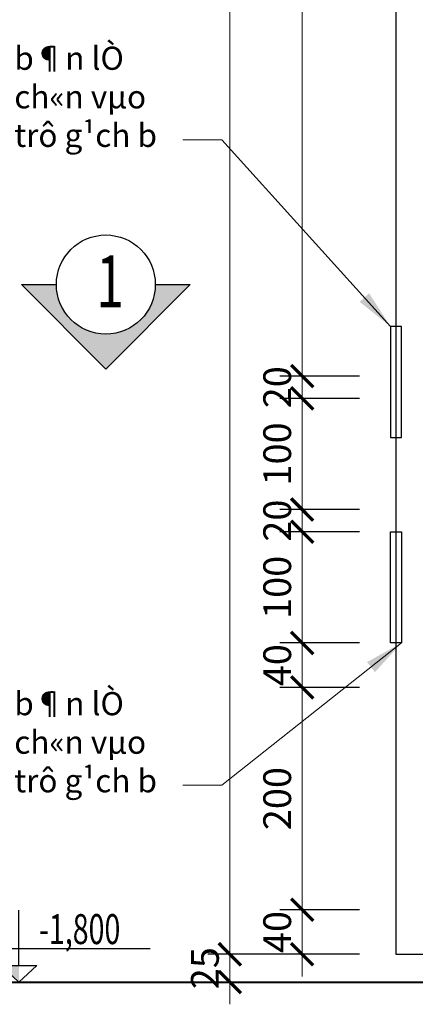
# Model space of a CAD drawing. Extents: x 1819166 to 2201484, y -153498 to 226173.
# Drawn here: x 1840792 to 1841504, y 60888 to 62659 of the extents above; entities that cross this region are included whole.
import ezdxf
from ezdxf.enums import TextEntityAlignment as Align

# ---------------------------------------------------------------- set-up
doc = ezdxf.new("R2010")
doc.units = 0
doc.header["$MEASUREMENT"] = 0
doc.layers.get('0').update_dxf_attribs({"color": 2, "linetype": 'CONTINUOUS', "lineweight": 20})
doc.layers.get('DEFPOINTS').update_dxf_attribs({"linetype": 'CONTINUOUS', "lineweight": 13})
for name, color, linetype, lineweight in [('DIM', 20, 'CONTINUOUS', 15), ('KT-2-Text(chu.ghichu)', 2, 'CONTINUOUS', 25), ('KT-3-Symbol(cackyhieu)', 3, 'CONTINUOUS', 25), ('KT-7-Wall(tuonggach)', 7, 'CONTINUOUS', 40), ('TEXT', 7, 'CONTINUOUS', 13), ('thay', 4, 'CONTINUOUS', 25)]:
    doc.layers.add(name, color=color, linetype=linetype, lineweight=lineweight)
for name, color, linetype in [('HBETONG', 251, 'CONTINUOUS'), ('kihieu', 8, 'CONTINUOUS'), ('NOITHAT', 33, 'CONTINUOUS')]:
    doc.layers.add(name, color=color, linetype=linetype)
doc.styles.add('Arch-Dim', font='romans.shx', dxfattribs={"width": 0.75})
doc.styles.add('ghi_chu', font='vnsimli.shx', dxfattribs={"width": 0.7})
doc.styles.add('NEW', font='VHARIAL_3.TTF')
doc.dimstyles.new('Copy of Tyle 100', dxfattribs={"dimscale": 100, "dimtxt": 0.5, "dimasz": 0.4, "dimexe": 0.4, "dimexo": 0, "dimgap": 0.2, "dimtad": 1, "dimdec": 0, "dimzin": 3, "dimdsep": 46, "dimtxsty": 'Arch-Dim', "dimblk": 'ARCHTICK', "dimcen": 2.5, "dimdle": 0.4, "dimclrd": 14, "dimclre": 14, "dimclrt": 4, "dimazin": 2, "dimtfac": 0.75, "dimtdec": 0, "dimtix": 1, "dimtmove": 2, "dimatfit": 3, "dimfxl": 1, "dimtolj": 1, "dimtzin": 0, "dimlwd": -1, "dimarcsym": 0})
doc.dimstyles.new('Tyle 100', dxfattribs={"dimscale": 100, "dimtxt": 1.3, "dimasz": 0.7, "dimexe": 0.7, "dimexo": 0, "dimgap": 0.8, "dimtad": 1, "dimdec": 0, "dimzin": 3, "dimdsep": 46, "dimtxsty": 'Arch-Dim', "dimblk": 'ARCHTICK', "dimcen": 2.5, "dimdle": 0.7, "dimclrd": 14, "dimclre": 14, "dimclrt": 4, "dimazin": 2, "dimtfac": 0.75, "dimtdec": 0, "dimtix": 1, "dimtmove": 2, "dimatfit": 3, "dimfxl": 1.5, "dimtolj": 1, "dimtzin": 0, "dimlwd": -1, "dimarcsym": 0})

# ---------------------------------------------------------------- blocks, each defined once
blk = doc.blocks.new('_ArchTick')
at = {"color": 0, "linetype": 'ByBlock', "const_width": 0.15}
blk.add_lwpolyline([(-0.5, -0.5), (0.5, 0.5)], dxfattribs=at)
blk = doc.blocks.new('*D4588')
at = {"layer": 'DEFPOINTS', "color": 0}
for p in [(1841300.5, 61057.6), (1841403.7, 61057.6), (1841403.7, 60977.6)]:
    blk.add_point(p, dxfattribs=at)
at = {"layer": 'DIM', "color": 14}
for p, q in [((1841300.5, 61057.6), (1841300.5, 61097.6)), ((1841300.5, 60977.6), (1841300.5, 61057.6)), ((1841300.5, 60977.6), (1841300.5, 60937.6))]:
    blk.add_line(p, q, dxfattribs=at)
at = {"layer": 'DIM', "color": 14, "lineweight": -2}
for p, q in [((1841403.7, 61057.6), (1841260.5, 61057.6)), ((1841403.7, 60977.6), (1841260.5, 60977.6))]:
    blk.add_line(p, q, dxfattribs=at)
at = {"layer": 'DIM', "color": 14, "xscale": 40, "yscale": 40, "zscale": 40}
for p, rotation in [((1841300.5, 61057.6), 270), ((1841300.5, 60977.6), 90)]:
    blk.add_blockref('_ArchTick', p, dxfattribs=dict(at, rotation=rotation))
at = {"layer": 'DIM', "color": 4, "insert": (1841255.5, 61017.6), "char_height": 50, "attachment_point": 5, "rotation": 90, "style": 'Arch-Dim'}
blk.add_mtext('\\A1;40', dxfattribs=at)
blk = doc.blocks.new('*D4589')
at = {"layer": 'DEFPOINTS', "color": 0}
for p in [(1841300.5, 61457.6), (1841403.7, 61457.6), (1841403.7, 61057.6)]:
    blk.add_point(p, dxfattribs=at)
at = {"layer": 'DIM', "color": 14}
blk.add_line((1841300.5, 61017.6), (1841300.5, 61497.6), dxfattribs=at)
at = {"layer": 'DIM', "color": 14, "lineweight": -2}
for p, q in [((1841403.7, 61457.6), (1841260.5, 61457.6)), ((1841403.7, 61057.6), (1841260.5, 61057.6))]:
    blk.add_line(p, q, dxfattribs=at)
at = {"layer": 'DIM', "color": 14, "xscale": 40, "yscale": 40, "zscale": 40}
for p, rotation in [((1841300.5, 61457.6), 90), ((1841300.5, 61057.6), 270)]:
    blk.add_blockref('_ArchTick', p, dxfattribs=dict(at, rotation=rotation))
at = {"layer": 'DIM', "color": 4, "insert": (1841255.5, 61257.6), "char_height": 50, "attachment_point": 5, "rotation": 90, "style": 'Arch-Dim'}
blk.add_mtext('\\A1;200', dxfattribs=at)
blk = doc.blocks.new('*D4590')
at = {"layer": 'DEFPOINTS', "color": 0}
for p in [(1841300.5, 61537.6), (1841403.7, 61537.6), (1841403.7, 61457.6)]:
    blk.add_point(p, dxfattribs=at)
at = {"layer": 'DIM', "color": 14}
for p, q in [((1841300.5, 61537.6), (1841300.5, 61577.6)), ((1841300.5, 61457.6), (1841300.5, 61537.6)), ((1841300.5, 61457.6), (1841300.5, 61417.6))]:
    blk.add_line(p, q, dxfattribs=at)
at = {"layer": 'DIM', "color": 14, "lineweight": -2}
for p, q in [((1841403.7, 61537.6), (1841260.5, 61537.6)), ((1841403.7, 61457.6), (1841260.5, 61457.6))]:
    blk.add_line(p, q, dxfattribs=at)
at = {"layer": 'DIM', "color": 14, "xscale": 40, "yscale": 40, "zscale": 40}
for p, rotation in [((1841300.5, 61537.6), 270), ((1841300.5, 61457.6), 90)]:
    blk.add_blockref('_ArchTick', p, dxfattribs=dict(at, rotation=rotation))
at = {"layer": 'DIM', "color": 4, "insert": (1841255.5, 61497.6), "char_height": 50, "attachment_point": 5, "rotation": 90, "style": 'Arch-Dim'}
blk.add_mtext('\\A1;40', dxfattribs=at)
blk = doc.blocks.new('*D4591')
at = {"layer": 'DEFPOINTS', "color": 0}
for p in [(1841300.5, 61737.6), (1841403.7, 61737.6), (1841403.7, 61537.6)]:
    blk.add_point(p, dxfattribs=at)
at = {"layer": 'DIM', "color": 14}
blk.add_line((1841300.5, 61497.6), (1841300.5, 61777.6), dxfattribs=at)
at = {"layer": 'DIM', "color": 14, "lineweight": -2}
for p, q in [((1841403.7, 61737.6), (1841260.5, 61737.6)), ((1841403.7, 61537.6), (1841260.5, 61537.6))]:
    blk.add_line(p, q, dxfattribs=at)
at = {"layer": 'DIM', "color": 14, "xscale": 40, "yscale": 40, "zscale": 40}
for p, rotation in [((1841300.5, 61737.6), 90), ((1841300.5, 61537.6), 270)]:
    blk.add_blockref('_ArchTick', p, dxfattribs=dict(at, rotation=rotation))
at = {"layer": 'DIM', "color": 4, "insert": (1841255.5, 61637.6), "char_height": 50, "attachment_point": 5, "rotation": 90, "style": 'Arch-Dim'}
blk.add_mtext('\\A1;100', dxfattribs=at)
blk = doc.blocks.new('*D4592')
at = {"layer": 'DEFPOINTS', "color": 0}
for p in [(1841300.5, 61777.6), (1841403.7, 61777.6), (1841403.7, 61737.6)]:
    blk.add_point(p, dxfattribs=at)
at = {"layer": 'DIM', "color": 14}
for p, q in [((1841300.5, 61777.6), (1841300.5, 61817.6)), ((1841300.5, 61737.6), (1841300.5, 61777.6)), ((1841300.5, 61737.6), (1841300.5, 61697.6))]:
    blk.add_line(p, q, dxfattribs=at)
at = {"layer": 'DIM', "color": 14, "lineweight": -2}
for p, q in [((1841403.7, 61777.6), (1841260.5, 61777.6)), ((1841403.7, 61737.6), (1841260.5, 61737.6))]:
    blk.add_line(p, q, dxfattribs=at)
at = {"layer": 'DIM', "color": 14, "xscale": 40, "yscale": 40, "zscale": 40}
for p, rotation in [((1841300.5, 61777.6), 270), ((1841300.5, 61737.6), 90)]:
    blk.add_blockref('_ArchTick', p, dxfattribs=dict(at, rotation=rotation))
at = {"layer": 'DIM', "color": 4, "insert": (1841255.5, 61757.6), "char_height": 50, "attachment_point": 5, "rotation": 90, "style": 'Arch-Dim'}
blk.add_mtext('\\A1;20', dxfattribs=at)
blk = doc.blocks.new('*D4593')
at = {"layer": 'DEFPOINTS', "color": 0}
for p in [(1841300.5, 61977.6), (1841403.7, 61977.6), (1841403.7, 61777.6)]:
    blk.add_point(p, dxfattribs=at)
at = {"layer": 'DIM', "color": 14}
blk.add_line((1841300.5, 61737.6), (1841300.5, 62017.6), dxfattribs=at)
at = {"layer": 'DIM', "color": 14, "lineweight": -2}
for p, q in [((1841403.7, 61977.6), (1841260.5, 61977.6)), ((1841403.7, 61777.6), (1841260.5, 61777.6))]:
    blk.add_line(p, q, dxfattribs=at)
at = {"layer": 'DIM', "color": 14, "xscale": 40, "yscale": 40, "zscale": 40}
for p, rotation in [((1841300.5, 61977.6), 90), ((1841300.5, 61777.6), 270)]:
    blk.add_blockref('_ArchTick', p, dxfattribs=dict(at, rotation=rotation))
at = {"layer": 'DIM', "color": 4, "insert": (1841255.5, 61877.6), "char_height": 50, "attachment_point": 5, "rotation": 90, "style": 'Arch-Dim'}
blk.add_mtext('\\A1;100', dxfattribs=at)
blk = doc.blocks.new('*D4594')
at = {"layer": 'DEFPOINTS', "color": 0}
for p in [(1841300.5, 62017.6), (1841403.7, 62017.6), (1841403.7, 61977.6)]:
    blk.add_point(p, dxfattribs=at)
at = {"layer": 'DIM', "color": 14}
for p, q in [((1841300.5, 62017.6), (1841300.5, 62057.6)), ((1841300.5, 61977.6), (1841300.5, 62017.6)), ((1841300.5, 61977.6), (1841300.5, 61937.6))]:
    blk.add_line(p, q, dxfattribs=at)
at = {"layer": 'DIM', "color": 14, "lineweight": -2}
for p, q in [((1841403.7, 62017.6), (1841260.5, 62017.6)), ((1841403.7, 61977.6), (1841260.5, 61977.6))]:
    blk.add_line(p, q, dxfattribs=at)
at = {"layer": 'DIM', "color": 14, "xscale": 40, "yscale": 40, "zscale": 40}
for p, rotation in [((1841300.5, 62017.6), 270), ((1841300.5, 61977.6), 90)]:
    blk.add_blockref('_ArchTick', p, dxfattribs=dict(at, rotation=rotation))
at = {"layer": 'DIM', "color": 4, "insert": (1841255.5, 61997.6), "char_height": 50, "attachment_point": 5, "rotation": 90, "style": 'Arch-Dim'}
blk.add_mtext('\\A1;20', dxfattribs=at)
blk = doc.blocks.new('*D4595')
at = {"layer": 'DEFPOINTS', "color": 0}
for p in [(1841300.5, 65418.2), (1841403.7, 65418.2), (1841403.7, 62017.6)]:
    blk.add_point(p, dxfattribs=at)
at = {"layer": 'DIM', "color": 14}
blk.add_line((1841300.5, 61977.6), (1841300.5, 65458.2), dxfattribs=at)
at = {"layer": 'DIM', "color": 14, "lineweight": -2}
for p, q in [((1841403.7, 65418.2), (1841260.5, 65418.2)), ((1841403.7, 62017.6), (1841260.5, 62017.6))]:
    blk.add_line(p, q, dxfattribs=at)
at = {"layer": 'DIM', "color": 14, "xscale": 40, "yscale": 40, "zscale": 40}
for p, rotation in [((1841300.5, 65418.2), 90), ((1841300.5, 62017.6), 270)]:
    blk.add_blockref('_ArchTick', p, dxfattribs=dict(at, rotation=rotation))
at = {"layer": 'DIM', "color": 4, "insert": (1841255.5, 63717.9), "char_height": 50, "attachment_point": 5, "rotation": 90, "style": 'Arch-Dim'}
blk.add_mtext('\\A1;1700', dxfattribs=at)
blk = doc.blocks.new('*D4599')
at = {"layer": 'DEFPOINTS', "color": 0}
for p in [(1841170.3, 65977.6), (1841403.7, 65977.6), (1841403.7, 60977.6)]:
    blk.add_point(p, dxfattribs=at)
at = {"layer": 'DIM', "color": 14}
blk.add_line((1841170.3, 60937.6), (1841170.3, 66017.6), dxfattribs=at)
at = {"layer": 'DIM', "color": 14, "lineweight": -2}
for p, q in [((1841403.7, 65977.6), (1841130.3, 65977.6)), ((1841403.7, 60977.6), (1841130.3, 60977.6))]:
    blk.add_line(p, q, dxfattribs=at)
at = {"layer": 'DIM', "color": 14, "xscale": 40, "yscale": 40, "zscale": 40}
for p, rotation in [((1841170.3, 65977.6), 90), ((1841170.3, 60977.6), 270)]:
    blk.add_blockref('_ArchTick', p, dxfattribs=dict(at, rotation=rotation))
at = {"layer": 'DIM', "color": 4, "insert": (1841125.3, 63477.6), "char_height": 50, "attachment_point": 5, "rotation": 90, "style": 'Arch-Dim'}
blk.add_mtext('\\A1;2500', dxfattribs=at)
blk = doc.blocks.new('*D4601')
at = {"layer": 'DEFPOINTS', "color": 0}
for p in [(1841403.7, 60977.6), (1841170.3, 60927.6), (1841216.2, 60927.6)]:
    blk.add_point(p, dxfattribs=at)
at = {"layer": 'DIM', "color": 14}
for p, q in [((1841170.3, 60977.6), (1841170.3, 61017.6)), ((1841170.3, 60977.6), (1841170.3, 60927.6)), ((1841170.3, 60927.6), (1841170.3, 60887.6))]:
    blk.add_line(p, q, dxfattribs=at)
at = {"layer": 'DIM', "color": 14, "lineweight": -2}
for p, q in [((1841403.7, 60977.6), (1841130.3, 60977.6)), ((1841216.2, 60927.6), (1841130.3, 60927.6))]:
    blk.add_line(p, q, dxfattribs=at)
at = {"layer": 'DIM', "color": 14, "xscale": 40, "yscale": 40, "zscale": 40}
for p, rotation in [((1841170.3, 60977.6), 270), ((1841170.3, 60927.6), 90)]:
    blk.add_blockref('_ArchTick', p, dxfattribs=dict(at, rotation=rotation))
at = {"layer": 'DIM', "color": 4, "insert": (1841125.3, 60952.6), "char_height": 50, "attachment_point": 5, "rotation": 90, "style": 'Arch-Dim'}
blk.add_mtext('\\A1;25', dxfattribs=at)
blk = doc.blocks.new('cot_cao_do')
at = {"layer": 'KT-3-Symbol(cackyhieu)'}
blk.add_hatch(color=9, dxfattribs=at).paths.add_polyline_path([(0, 138.6), (-148.2, 138.6), (0, 0)])
at = {"layer": 'KT-3-Symbol(cackyhieu)', "color": 9}
for p, q in [((0, 138.6), (0, 599.3)), ((-134.5, 280.8), (1096.6, 280.5)), ((0, 0), (-148.2, 138.6)), ((-148.2, 138.6), (148.2, 138.6)), ((148.2, 138.6), (0, 0))]:
    blk.add_line(p, q, dxfattribs=at)
at = {"layer": 'KT-2-Text(chu.ghichu)', "style": 'ghi_chu', "width": 0.7}
blk.add_attdef('-0.000', text='', height=250, dxfattribs=at).set_placement((128.8, 280.7), align=Align.BOTTOM_LEFT)
blk = doc.blocks.new('123')
at = {"layer": 'HBETONG', "ltscale": 10000}
blk.add_hatch(color=256, dxfattribs=at).paths.add_polyline_path([(366.6, -214.9, -0.414253), (151.7, 0), (0, 0), (366.5, -366.6), (733.1, -0.1), (581.4, -0.1, -0.414174)])
at = {"layer": 'kihieu', "ltscale": 600}
blk.add_lwpolyline([(581.4, -0.1), (733.1, -0.1), (366.5, -366.6), (0, 0), (151.7, 0)], dxfattribs=at)
at = {"layer": 'kihieu', "ltscale": 10000}
blk.add_circle((366.6, 0), 214.8, dxfattribs=at)
blk.add_circle((366.6, 0), 214.8, dxfattribs=at)
at = {"layer": 'TEXT', "ltscale": 600, "style": 'NEW', "width": 0.7}
blk.add_attdef('2', text='', height=225, dxfattribs=at).set_placement((370.9, -101.2), align=Align.CENTER)

msp = doc.modelspace()

# ---------------------------------------------------------------- linework, layer by layer
at = {"layer": 'KT-7-Wall(tuonggach)'}
msp.add_line((1840693.06149, 60927.5815), (1848142.41178, 60927.5815), dxfattribs=at)
at = {"layer": 'NOITHAT', "color": 26}
for p, q in [((1841469.4352, 65977.5815), (1841469.4352, 60977.5815)), ((1841469.4352, 60977.5815), (1842939.4352, 60977.5815))]:
    msp.add_line(p, q, dxfattribs=at)
at = {"layer": 'NOITHAT'}
for points in [[(1841459.4352, 61907.01158), (1841479.4352, 61907.01158), (1841479.4352, 62107.01158), (1841459.4352, 62107.01158)], [(1841459.4352, 61737.5815), (1841479.4352, 61737.5815), (1841479.4352, 61537.5815), (1841459.4352, 61537.5815)]]:
    msp.add_lwpolyline(points, close=True, dxfattribs=at)

# ---------------------------------------------------------------- block references
at = {"layer": 'TEXT'}
ref = msp.add_blockref('cot_cao_do', (1840790.27662, 60927.5815), dxfattribs=dict(at, xscale=0.2157539061736315, yscale=0.2157539062318392, zscale=0.21575390625))
ref.add_attrib('0.000', '-1,800', dxfattribs={"layer": '0', "height": 53.938477, "style": 'ghi_chu', "width": 0.7}).set_placement((1840826.41561, 60979.05469), align=Align.BOTTOM_LEFT)
at = {"layer": 'thay'}
ref = msp.add_blockref('123', (1840794.79975, 62182.33928), dxfattribs=dict(at, xscale=0.4147758316248655, yscale=0.4147758316248655, zscale=0.4147758316528638))
ref.add_attrib('2', '1', dxfattribs={"layer": 'TEXT', "ltscale": 600, "height": 93.32456, "style": 'NEW', "width": 0.7}).set_placement((1840954.44452, 62141.30514), align=Align.CENTER)

# ---------------------------------------------------------------- texts
at = {"layer": 'DIM', "color": 4, "char_height": 41.59375, "width": 434.8656944, "attachment_point": 1, "style": 'Arch-Dim'}
for insert in [(1840781.93223, 62610.14999), (1840781.93223, 61449.1764)]:
    msp.add_mtext('{\\Fvnsimli.shx|c0;b¶n lÒ\\Pch«n vµo\\Ptrô g¹ch b}', dxfattribs=dict(at, insert=insert))

# ---------------------------------------------------------------- dimensions: what is measured, and where the dimension line sits
at = {"layer": 'DIM'}
for base, p1, p2, picture, middle in [((1841170.34915, 65977.5815), (1841403.74282, 60977.5815), (1841403.74282, 65977.5815), '*D4599', (1841125.34915, 63477.5815)), ((1841300.53815, 65418.15142), (1841403.74282, 62017.5815), (1841403.74282, 65418.15142), '*D4595', (1841255.53815, 63717.86646)), ((1841300.53815, 62017.5815), (1841403.74282, 61977.5815), (1841403.74282, 62017.5815), '*D4594', (1841255.53815, 61997.5815)), ((1841300.53815, 61977.5815), (1841403.74282, 61777.5815), (1841403.74282, 61977.5815), '*D4593', (1841255.53815, 61877.5815)), ((1841300.53815, 61777.5815), (1841403.74282, 61737.5815), (1841403.74282, 61777.5815), '*D4592', (1841255.53815, 61757.5815)), ((1841300.53815, 61737.5815), (1841403.74282, 61537.5815), (1841403.74282, 61737.5815), '*D4591', (1841255.53815, 61637.5815)), ((1841300.53815, 61537.5815), (1841403.74282, 61457.5815), (1841403.74282, 61537.5815), '*D4590', (1841255.53815, 61497.5815)), ((1841300.53815, 61457.5815), (1841403.74282, 61057.5815), (1841403.74282, 61457.5815), '*D4589', (1841255.53815, 61257.5815)), ((1841300.53815, 61057.5815), (1841403.74282, 60977.5815), (1841403.74282, 61057.5815), '*D4588', (1841255.53815, 61017.5815)), ((1841170.34915, 60927.5815), (1841403.74282, 60977.5815), (1841216.15373, 60927.5815), '*D4601', (1841125.34915, 60952.5815))]:
    dim = msp.add_linear_dim(base=base, p1=p1, p2=p2, angle=90, dimstyle='Copy of Tyle 100', override={"dimlfac": 0.5}, dxfattribs=at)
    dim.commit()
    dim.dimension.update_dxf_attribs({"geometry": picture, "text_midpoint": middle})

# ---------------------------------------------------------------- leaders
at = {"layer": 'DIM', "annotation_type": 0, "has_hookline": 1, "hookline_direction": 1, "text_width": 295.61272}
for points in [[(1841459.4352, 62107.01158), (1841155.64806, 62442.76934), (1841085.64806, 62442.76934)], [(1841479.4352, 61537.5815), (1841155.64806, 61281.79575), (1841085.64806, 61281.79575)]]:
    msp.add_leader(points, dimstyle='Tyle 100', override={"dimgap": 0.8, "dimtad": 0}, dxfattribs=at)

doc.saveas('drawing.dxf')
